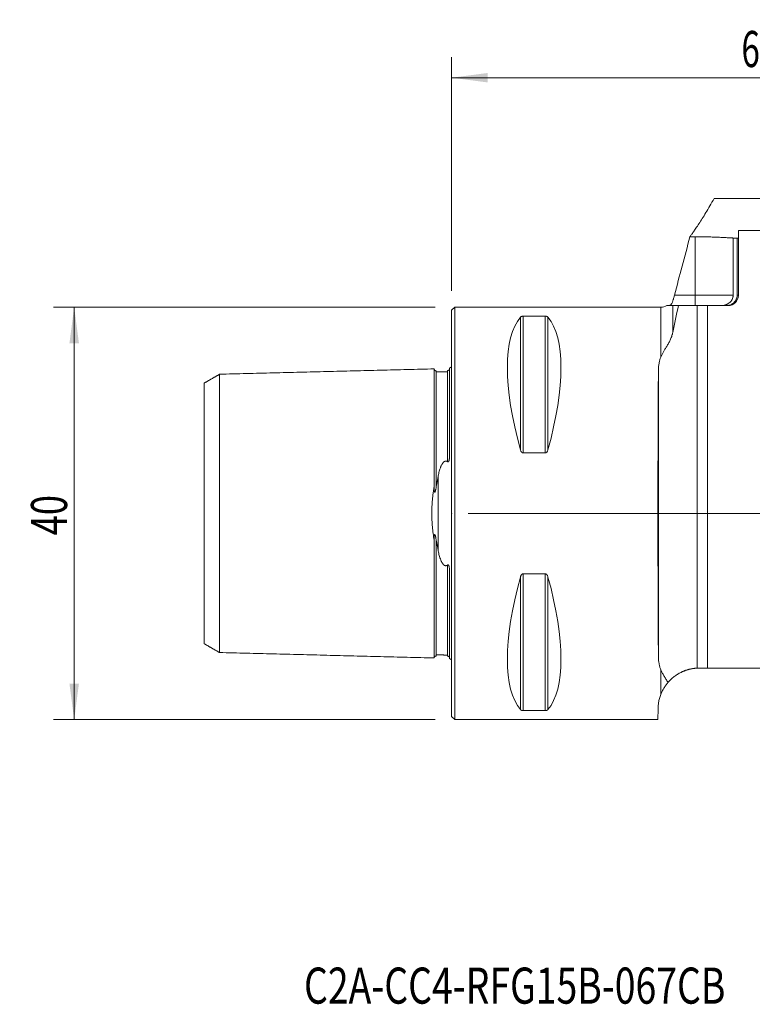
# Model space of a CAD drawing. Units: millimetres. Extents: x -42 to 93, y -48 to 48.
# Drawn here: x -42 to 29, y -48 to 48 of the extents above; entities that cross this region are included whole.
import ezdxf

# ---------------------------------------------------------------- set-up
doc = ezdxf.new("R2010")
doc.units = ezdxf.units.MM
for name, color, linetype in [('1', 4, 'Continuous'), ('2', 7, 'Continuous'), ('SK2', 7, 'Continuous'), ('SK6', 5, 'Continuous')]:
    doc.layers.add(name, color=color, linetype=linetype)
doc.styles.add('iso_b_vert', font='simplex.shx')
doc.dimstyles.get("Standard").update_dxf_attribs({"dimtxt": 0.18, "dimasz": 0.18, "dimexe": 0.18, "dimexo": 0.0625, "dimgap": 0.09, "dimtad": 1, "dimzin": 0, "dimdsep": 52, "dimtxsty": 'Standard', "dimcen": 0.09, "dimadec": 0, "dimazin": 0, "dimtfac": 1, "dimtdec": 4, "dimtofl": 0, "dimtmove": 0, "dimatfit": 3, "dimfxl": 1, "dimtolj": 1, "dimtzin": 0, "dimarcsym": 0})

# ---------------------------------------------------------------- blocks, each defined once
blk = doc.blocks.new('_U0')
at = {"layer": '2', "lineweight": 13}
for p, q in [((61.5875, 27), (93.1, 27)), ((91.1, 0), (91.1, 27)), ((1.5875, 0), (93.1, 0))]:
    blk.add_line(p, q, dxfattribs=at)
at = {"layer": '2', "lineweight": 18}
for points in [[(91.1, 27), (91.560784, 23.500002), (90.639216, 23.499998)], [(91.1, 0), (90.639216, 3.499998), (91.560784, 3.500002)]]:
    blk.add_solid(points, dxfattribs=at)
at = {"layer": '2', "lineweight": 18, "insert": (90.410366, 11.567034), "char_height": 3.5, "attachment_point": 7, "rotation": 90, "line_spacing_factor": 1.084337, "style": 'iso_b_vert'}
blk.add_mtext('\\W0.6740;27', dxfattribs=at)
blk = doc.blocks.new('_U2')
at = {"layer": 'SK2', "lineweight": 13}
for p, q in [((-1.5875, 20), (-38.6, 20)), ((-36.6, 20), (-36.6, -20)), ((-1.5875, -20), (-38.6, -20))]:
    blk.add_line(p, q, dxfattribs=at)
at = {"layer": 'SK2', "lineweight": 18}
for points in [[(-36.6, 20), (-36.139216, 16.500002), (-37.060784, 16.499998)], [(-36.6, -20), (-37.060784, -16.500002), (-36.139216, -16.499998)]]:
    blk.add_solid(points, dxfattribs=at)
at = {"layer": 'SK2', "lineweight": 18, "insert": (-37.289634, -2.117233), "char_height": 3.5, "attachment_point": 7, "rotation": 90, "line_spacing_factor": 1.084337, "style": 'iso_b_vert'}
blk.add_mtext('\\W0.7361;40', dxfattribs=at)
blk = doc.blocks.new('_U4')
at = {"layer": '2', "lineweight": 13}
for p, q in [((0, 21.5875), (0, 44.25)), ((60, 28.5875), (60, 44.25)), ((0, 42.25), (60, 42.25))]:
    blk.add_line(p, q, dxfattribs=at)
at = {"layer": '2', "lineweight": 18}
for points in [[(0, 42.25), (3.499998, 42.710784), (3.500002, 41.789216)], [(60, 42.25), (56.500002, 41.789216), (56.499998, 42.710784)]]:
    blk.add_solid(points, dxfattribs=at)
at = {"layer": '2', "lineweight": 18, "insert": (28.095034, 43.282634), "char_height": 3.5, "attachment_point": 7, "line_spacing_factor": 1.084337, "style": 'iso_b_vert'}
blk.add_mtext('\\W0.6740;60', dxfattribs=at)

msp = doc.modelspace()

# ---------------------------------------------------------------- linework, layer by layer
at = {"layer": '1', "lineweight": 18}
for p, q in [((51.938, 30.546), (25.45, 30.546)), ((23.102, 26.829), (23.6, 26.829)), ((27.8, 21.15), (27.8, 27.421)), ((27.8, 27.421), (42.539, 27.421)), ((27.8, 26.703), (27.293, 26.703)), ((27.293, 21.15), (27.293, 26.703)), ((27.679, 26.679), (27.679, 21.15)), ((27.679, 26.679), (27.8, 26.679)), ((23.8, 20.15), (21.987, 20.15)), ((24.8, 20.15), (23.8, 20.15)), ((23.8, -15.006), (23.8, 20.15)), ((24.8, 20.15), (26.8, 20.15)), ((24.8, -15), (24.8, 20.15)), ((0.3, 20), (0, 19.7)), ((0, -19.7), (0, 19.7)), ((20.279, 20), (0.3, 20)), ((0.3, -20), (0.3, 20)), ((6.923, 19.122), (9.077, 19.122)), ((-0.2, 14.083), (-0.2, 5.678)), ((9.077, 5.86), (6.923, 5.86)), ((-0.2, -5.678), (-0.2, -14.083)), ((6.923, -5.86), (9.077, -5.86)), ((24.8, -15), (24.009, -15)), ((34.3, -15), (24.8, -15)), ((20.009, -18.965), (20, -20)), ((0, -19.7), (0.3, -20)), ((0.3, -20), (20, -20)), ((9.077, -19.122), (6.923, -19.122))]:
    msp.add_line(p, q, dxfattribs=at)
at = {"layer": '1', "lineweight": 13}
for p, q in [((23.6, 21.15), (23.6, 26.829)), ((21.6, 21.15), (23.6, 21.15)), ((23.6, 21.15), (23.6, 20.15)), ((23.6, 21.15), (27.293, 21.15)), ((27.8, 21.15), (27.679, 21.15)), ((21.438, 20.15), (21.438, 17.534)), ((6.923, 19.122), (6.923, 5.86)), ((9.077, 19.122), (9.077, 5.86)), ((20.279, 20), (20.279, 15.158)), ((6.663, 19.025), (6.663, 6.17)), ((9.337, 19.025), (9.337, 6.17)), ((20.049, -13.932), (20.049, 13.932)), ((-1.307, 3.629), (-1.307, -3.629)), ((6.663, -6.17), (6.663, -19.025)), ((6.923, -5.86), (6.923, -19.122)), ((9.077, -5.86), (9.077, -19.122)), ((9.337, -6.17), (9.337, -19.025)), ((20.279, -15.158), (20.279, -17.555))]:
    msp.add_line(p, q, dxfattribs=at)
at = {"layer": '1', "lineweight": 18}
for centre, radius, start, end in [((26.8, 21.15), 1, 270, 0), ((20.279, 21.2), 1.2, 270, 299.56442), ((-0.6, 15), 1, 293.57818, 306.87086), ((-0.6, -15), 1, 53.12914, 66.42182)]:
    msp.add_arc(centre, radius, start, end, dxfattribs=at)
for centre, major_axis, ratio, start_param, end_param in [((16.949, 0), (9.367, -19.742), 0.341999, -2.988866, -2.045273), ((-0.949, 0), (9.367, 19.742), 0.341999, -1.09632, -0.152726), ((20.175, 0), (0, 20), 0.008727, 0.800165, 2.341428), ((16.949, 0), (9.367, 19.742), 0.341999, 2.045273, 2.988866), ((-0.949, 0), (9.367, -19.742), 0.341999, 0.152726, 1.09632)]:
    msp.add_ellipse(centre, major_axis=major_axis, ratio=ratio, start_param=start_param, end_param=end_param, dxfattribs=at)
for points, knots in [([(25.45, 30.546), (25.309, 30.291), (25.034, 29.807), (24.648, 29.155), (24.291, 28.578), (24.075, 28.243), (23.872, 27.932), (23.776, 27.789), (23.599, 27.528), (23.517, 27.41), (23.37, 27.2), (23.304, 27.107), (23.218, 26.988), (23.178, 26.933), (23.144, 26.886), (23.122, 26.856), (23.112, 26.842), (23.102, 26.829)], [0, 0, 0, 0, 0.125, 0.25, 0.375, 0.5, 0.5, 0.625, 0.625, 0.75, 0.75, 0.875, 0.875, 0.9375, 0.96875, 0.96875, 1, 1, 1, 1]), ([(23.6, 26.829), (23.79, 26.829), (23.977, 26.827), (24.349, 26.823), (24.532, 26.821), (24.804, 26.815), (24.894, 26.813), (25.073, 26.808), (25.161, 26.805), (25.421, 26.797), (25.587, 26.791), (25.909, 26.778), (26.064, 26.771), (26.249, 26.762), (26.286, 26.76), (26.358, 26.757), (26.464, 26.751), (26.565, 26.746), (26.759, 26.735), (26.879, 26.728), (27.046, 26.718), (27.099, 26.715), (27.175, 26.71), (27.199, 26.708), (27.247, 26.705), (27.271, 26.704), (27.293, 26.703)], [0, 0, 0, 0, 0.125, 0.125, 0.25, 0.25, 0.3125, 0.3125, 0.375, 0.375, 0.5, 0.5, 0.625, 0.625, 0.65625, 0.65625, 0.6875, 0.75, 0.75, 0.875, 0.875, 0.9375, 0.9375, 0.96875, 0.96875, 1, 1, 1, 1]), ([(21.6, 21.15), (21.586, 21.098), (21.572, 21.047), (21.545, 20.946), (21.531, 20.897), (21.511, 20.823), (21.504, 20.799), (21.49, 20.751), (21.484, 20.727), (21.464, 20.658), (21.451, 20.614), (21.438, 20.571)], [0, 0, 0, 0, 0.25, 0.25, 0.5, 0.5, 0.625, 0.625, 0.75, 0.75, 1, 1, 1, 1]), ([(26.098, 20.15), (26.116, 20.15), (26.134, 20.15), (26.171, 20.152), (26.225, 20.154), (26.278, 20.16), (26.385, 20.175), (26.455, 20.19), (26.542, 20.216), (26.559, 20.221), (26.593, 20.233), (26.61, 20.24), (26.661, 20.26), (26.694, 20.274), (26.791, 20.323), (26.852, 20.361), (26.924, 20.416), (26.938, 20.428), (26.966, 20.451), (27.007, 20.487), (27.069, 20.553), (27.113, 20.609), (27.143, 20.654), (27.153, 20.669), (27.172, 20.7), (27.181, 20.716), (27.223, 20.797), (27.249, 20.864), (27.275, 20.969), (27.282, 21.005), (27.291, 21.078), (27.293, 21.114), (27.293, 21.15)], [0, 0, 0, 0, 0.03125, 0.03125, 0.0625, 0.125, 0.125, 0.25, 0.25, 0.28125, 0.28125, 0.3125, 0.3125, 0.375, 0.375, 0.5, 0.5, 0.53125, 0.53125, 0.5625, 0.625, 0.6875, 0.6875, 0.71875, 0.71875, 0.75, 0.75, 0.875, 0.875, 0.9375, 0.9375, 1, 1, 1, 1]), ([(27.679, 21.15), (27.679, 21.083), (27.672, 21.017), (27.652, 20.919), (27.643, 20.886), (27.623, 20.822), (27.599, 20.76), (27.57, 20.7), (27.545, 20.657), (27.537, 20.642), (27.519, 20.614), (27.509, 20.6), (27.461, 20.531), (27.417, 20.481), (27.345, 20.412), (27.319, 20.391), (27.279, 20.36), (27.266, 20.35), (27.238, 20.33), (27.224, 20.321), (27.154, 20.277), (27.094, 20.247), (27.001, 20.211), (26.969, 20.2), (26.904, 20.182), (26.872, 20.174), (26.774, 20.156), (26.707, 20.15), (26.64, 20.15)], [0, 0, 0, 0, 0.125, 0.125, 0.1875, 0.1875, 0.25, 0.3125, 0.3125, 0.34375, 0.34375, 0.375, 0.375, 0.5, 0.5, 0.5625, 0.5625, 0.59375, 0.59375, 0.625, 0.625, 0.75, 0.75, 0.8125, 0.8125, 0.875, 0.875, 1, 1, 1, 1]), ([(21.438, 20.15), (21.435, 20.15), (21.432, 20.15), (21.425, 20.15), (21.422, 20.15), (21.411, 20.15), (21.387, 20.15), (21.36, 20.15), (21.3, 20.15), (21.255, 20.15), (21.184, 20.15), (21.159, 20.15), (21.111, 20.15), (21.086, 20.15), (21.039, 20.15), (21.016, 20.15), (20.973, 20.15), (20.953, 20.15), (20.918, 20.15), (20.902, 20.15), (20.878, 20.15), (20.869, 20.15), (20.862, 20.15), (20.86, 20.15), (20.86, 20.15)], [0, 0, 0, 0, 0.023579, 0.023579, 0.047158, 0.047158, 0.094315, 0.188631, 0.188631, 0.377262, 0.377262, 0.471577, 0.471577, 0.565893, 0.565893, 0.660208, 0.660208, 0.754524, 0.754524, 0.848839, 0.848839, 0.943155, 0.943155, 1, 1, 1, 1]), ([(21.122, 20.15), (21.128, 20.15), (21.136, 20.153), (21.157, 20.163), (21.169, 20.17), (21.189, 20.184), (21.196, 20.19), (21.21, 20.201), (21.218, 20.208), (21.241, 20.229), (21.256, 20.245), (21.288, 20.281), (21.304, 20.3), (21.327, 20.333), (21.335, 20.345), (21.35, 20.369), (21.357, 20.381), (21.379, 20.42), (21.392, 20.447), (21.417, 20.506), (21.428, 20.538), (21.438, 20.571)], [0, 0, 0, 0, 0.125, 0.125, 0.25, 0.25, 0.3125, 0.3125, 0.375, 0.375, 0.5, 0.5, 0.625, 0.625, 0.6875, 0.6875, 0.75, 0.75, 0.875, 0.875, 1, 1, 1, 1]), ([(21.438, 20.15), (21.502, 20.15), (21.581, 20.15), (21.765, 20.15), (21.871, 20.15), (21.987, 20.15)], [0, 0, 0, 0, 0.5, 0.5, 1, 1, 1, 1]), ([(6.663, 19.025), (6.673, 19.036), (6.684, 19.046), (6.705, 19.062), (6.712, 19.067), (6.729, 19.077), (6.738, 19.082), (6.758, 19.091), (6.769, 19.095), (6.787, 19.102), (6.793, 19.104), (6.807, 19.108), (6.814, 19.109), (6.828, 19.113), (6.836, 19.114), (6.852, 19.117), (6.86, 19.118), (6.877, 19.12), (6.886, 19.121), (6.904, 19.122), (6.914, 19.122), (6.923, 19.122)], [0, 0, 0, 0, 0.25, 0.25, 0.375, 0.375, 0.5, 0.5, 0.625, 0.625, 0.6875, 0.6875, 0.75, 0.75, 0.8125, 0.8125, 0.875, 0.875, 0.9375, 0.9375, 1, 1, 1, 1]), ([(9.077, 19.122), (9.086, 19.122), (9.095, 19.122), (9.114, 19.121), (9.123, 19.12), (9.149, 19.117), (9.164, 19.114), (9.187, 19.109), (9.194, 19.107), (9.207, 19.104), (9.219, 19.1), (9.231, 19.095), (9.242, 19.091), (9.247, 19.089), (9.262, 19.082), (9.271, 19.077), (9.288, 19.067), (9.295, 19.062), (9.316, 19.046), (9.327, 19.036), (9.337, 19.025)], [0, 0, 0, 0, 0.0625, 0.0625, 0.125, 0.125, 0.25, 0.25, 0.3125, 0.3125, 0.375, 0.4375, 0.4375, 0.5, 0.5, 0.625, 0.625, 0.75, 0.75, 1, 1, 1, 1]), ([(20.279, 15.158), (20.314, 15.243), (20.353, 15.326), (20.437, 15.494), (20.483, 15.577), (20.58, 15.747), (20.631, 15.833), (20.738, 16.009), (20.794, 16.099), (20.907, 16.287), (20.964, 16.384), (21.049, 16.537), (21.078, 16.589), (21.134, 16.697), (21.161, 16.751), (21.24, 16.918), (21.289, 17.034), (21.354, 17.215), (21.373, 17.277), (21.4, 17.372), (21.409, 17.404), (21.424, 17.469), (21.432, 17.502), (21.438, 17.534)], [0, 0, 0, 0, 0.125, 0.125, 0.25, 0.25, 0.375, 0.375, 0.5, 0.5, 0.625, 0.625, 0.6875, 0.6875, 0.75, 0.75, 0.875, 0.875, 0.9375, 0.9375, 0.96875, 0.96875, 1, 1, 1, 1]), ([(20.279, 15.158), (20.24, 15.062), (20.206, 14.965), (20.149, 14.767), (20.126, 14.667), (20.07, 14.36), (20.051, 14.149), (20.049, 13.932)], [0, 0, 0, 0, 0.25, 0.25, 0.5, 0.5, 1, 1, 1, 1]), ([(-22.5, 13.494), (-22.5, 13.505), (-22.5, 13.482), (-22.5, 13.331), (-22.5, 13.074), (-22.5, 12.602), (-22.5, 11.789), (-22.5, 10.712), (-22.5, 9.701), (-22.5, 8.595), (-22.5, 7.358), (-22.5, 5.983), (-22.5, 4.89), (-22.5, 3.738), (-22.5, 2.53), (-22.5, 1.488), (-22.5, 0.637), (-22.5, 0), (-22.5, -0.637), (-22.5, -1.488), (-22.5, -2.53), (-22.5, -3.738), (-22.5, -4.89), (-22.5, -5.983), (-22.5, -7.358), (-22.5, -8.595), (-22.5, -9.701), (-22.5, -10.712), (-22.5, -11.789), (-22.5, -12.602), (-22.5, -13.074), (-22.5, -13.331), (-22.5, -13.482), (-22.5, -13.505), (-22.5, -13.494)], [0, 0, 0, 0, 0.027768, 0.055547, 0.083325, 0.111104, 0.16666, 0.222217, 0.249995, 0.277774, 0.33333, 0.361109, 0.388887, 0.416665, 0.444444, 0.472222, 0.486111, 0.5, 0.51389, 0.527779, 0.555557, 0.583335, 0.611114, 0.638892, 0.666671, 0.722227, 0.750006, 0.777784, 0.833341, 0.888897, 0.916676, 0.944454, 0.972232, 1, 1, 1, 1]), ([(-1.495, 13.825), (-1.521, 13.825), (-1.559, 13.831), (-1.606, 13.854), (-1.639, 13.879), (-1.666, 13.91), (-1.691, 13.957), (-1.699, 13.994), (-1.7, 14.02)], [0, 0, 0, 0, 0.239506, 0.368426, 0.500072, 0.631706, 0.760593, 1, 1, 1, 1]), ([(-1.7, 14.016), (-1.7, 14.027), (-1.7, 14.004), (-1.7, 13.848), (-1.7, 13.583), (-1.7, 13.098), (-1.7, 12.264), (-1.7, 11.158), (-1.7, 10.123), (-1.7, 8.99), (-1.7, 7.714), (-1.7, 6.299), (-1.7, 5.169), (-1.7, 3.971), (-1.7, 3.092), (-1.7, 2.621), (-1.7, 2.584)], [0, 0, 0, 0, 0.061947, 0.124127, 0.186308, 0.248488, 0.372849, 0.49721, 0.55939, 0.62157, 0.745931, 0.808112, 0.870292, 0.932472, 0.994653, 1, 1, 1, 1]), ([(-1.495, 13.825), (-1.495, 13.825), (-1.495, 13.803), (-1.495, 13.745), (-1.495, 13.713)], [0, 0, 0, 0, 0.558796, 1, 1, 1, 1]), ([(-0.2, 14.001), (-0.2, 13.993), (-0.202, 13.984), (-0.207, 13.97), (-0.209, 13.964), (-0.215, 13.953), (-0.218, 13.947), (-0.226, 13.934), (-0.231, 13.928), (-0.241, 13.917), (-0.244, 13.913), (-0.252, 13.905), (-0.257, 13.901), (-0.267, 13.892), (-0.273, 13.888), (-0.284, 13.881), (-0.287, 13.878), (-0.296, 13.873), (-0.301, 13.87), (-0.312, 13.865), (-0.318, 13.862), (-0.329, 13.858), (-0.333, 13.857), (-0.341, 13.854), (-0.345, 13.853), (-0.354, 13.851), (-0.358, 13.85), (-0.366, 13.848), (-0.37, 13.847), (-0.378, 13.846), (-0.382, 13.846), (-0.388, 13.845), (-0.392, 13.845), (-0.395, 13.845)], [0, 0, 0, 0, 0.25, 0.25, 0.375, 0.375, 0.5, 0.5, 0.625, 0.625, 0.6875, 0.6875, 0.75, 0.75, 0.8125, 0.8125, 0.84375, 0.84375, 0.875, 0.875, 0.90625, 0.90625, 0.921875, 0.921875, 0.9375, 0.9375, 0.953125, 0.953125, 0.96875, 0.96875, 0.984375, 0.984375, 1, 1, 1, 1]), ([(-0.395, 13.845), (-0.395, 13.839), (-0.395, 13.815), (-0.395, 13.773), (-0.395, 13.74)], [0, 0, 0, 0, 0.398612, 1, 1, 1, 1]), ([(-24, -12.632), (-24, -12.634), (-24, -12.609), (-24, -12.474), (-24, -12.23), (-24, -11.778), (-24, -11.003), (-24, -9.973), (-24, -9.002), (-24, -7.941), (-24, -6.768), (-24, -5.458), (-24, -4.428), (-24, -3.35), (-24, -2.238), (-24, -1.305), (-24, -0.551), (-24, 0), (-24, 0.551), (-24, 1.305), (-24, 2.238), (-24, 3.35), (-24, 4.428), (-24, 5.458), (-24, 6.768), (-24, 7.941), (-24, 9.002), (-24, 9.973), (-24, 11.003), (-24, 11.778), (-24, 12.23), (-24, 12.474), (-24, 12.609), (-24, 12.634), (-24, 12.632)], [0, 0, 0, 0, 0.023359, 0.051397, 0.079435, 0.107473, 0.163548, 0.219624, 0.247661, 0.275699, 0.331775, 0.359812, 0.38785, 0.415888, 0.443926, 0.471963, 0.485982, 0.500001, 0.51402, 0.528039, 0.556077, 0.584114, 0.612152, 0.64019, 0.668228, 0.724303, 0.752341, 0.780378, 0.836454, 0.892529, 0.920567, 0.948605, 0.976643, 1, 1, 1, 1]), ([(6.923, 5.86), (6.914, 5.86), (6.905, 5.861), (6.886, 5.864), (6.877, 5.867), (6.851, 5.877), (6.836, 5.886), (6.813, 5.902), (6.806, 5.908), (6.793, 5.92), (6.781, 5.933), (6.769, 5.947), (6.758, 5.961), (6.753, 5.968), (6.738, 5.991), (6.729, 6.006), (6.712, 6.037), (6.705, 6.053), (6.684, 6.102), (6.673, 6.136), (6.663, 6.17)], [0, 0, 0, 0, 0.0625, 0.0625, 0.125, 0.125, 0.25, 0.25, 0.3125, 0.3125, 0.375, 0.4375, 0.4375, 0.5, 0.5, 0.625, 0.625, 0.75, 0.75, 1, 1, 1, 1]), ([(9.337, 6.17), (9.327, 6.136), (9.316, 6.102), (9.295, 6.054), (9.288, 6.038), (9.271, 6.006), (9.262, 5.991), (9.242, 5.961), (9.231, 5.947), (9.213, 5.927), (9.207, 5.92), (9.193, 5.908), (9.186, 5.902), (9.172, 5.891), (9.164, 5.886), (9.148, 5.877), (9.14, 5.873), (9.123, 5.867), (9.114, 5.864), (9.096, 5.861), (9.086, 5.86), (9.077, 5.86)], [0, 0, 0, 0, 0.25, 0.25, 0.375, 0.375, 0.5, 0.5, 0.625, 0.625, 0.6875, 0.6875, 0.75, 0.75, 0.8125, 0.8125, 0.875, 0.875, 0.9375, 0.9375, 1, 1, 1, 1]), ([(-1.307, 3.629), (-1.292, 3.706), (-1.276, 3.782), (-1.241, 3.934), (-1.222, 4.009), (-1.181, 4.158), (-1.159, 4.232), (-1.123, 4.342), (-1.111, 4.378), (-1.084, 4.451), (-1.071, 4.486), (-1.042, 4.558), (-1.026, 4.593), (-0.994, 4.662), (-0.977, 4.697), (-0.94, 4.765), (-0.921, 4.798), (-0.878, 4.862), (-0.855, 4.894), (-0.817, 4.939), (-0.803, 4.954), (-0.774, 4.982), (-0.759, 4.995), (-0.735, 5.013), (-0.726, 5.019), (-0.709, 5.031), (-0.7, 5.036), (-0.681, 5.046), (-0.671, 5.05), (-0.657, 5.056), (-0.652, 5.058), (-0.641, 5.061), (-0.636, 5.063), (-0.61, 5.07), (-0.588, 5.072), (-0.561, 5.072), (-0.556, 5.071), (-0.545, 5.07), (-0.529, 5.068), (-0.513, 5.064), (-0.493, 5.058), (-0.483, 5.054), (-0.463, 5.046), (-0.454, 5.041), (-0.427, 5.026), (-0.411, 5.014), (-0.395, 5.001)], [0, 0, 0, 0, 0.125, 0.125, 0.25, 0.25, 0.375, 0.375, 0.4375, 0.4375, 0.5, 0.5, 0.5625, 0.5625, 0.625, 0.625, 0.6875, 0.6875, 0.75, 0.75, 0.78125, 0.78125, 0.8125, 0.8125, 0.828125, 0.828125, 0.84375, 0.84375, 0.859375, 0.859375, 0.867187, 0.867187, 0.875, 0.875, 0.90625, 0.90625, 0.914062, 0.914062, 0.921875, 0.9375, 0.9375, 0.953125, 0.953125, 0.96875, 0.96875, 1, 1, 1, 1]), ([(-0.395, 5.001), (-0.392, 4.999), (-0.388, 4.996), (-0.382, 4.992), (-0.378, 4.99), (-0.37, 4.987), (-0.366, 4.986), (-0.358, 4.985), (-0.354, 4.985), (-0.345, 4.986), (-0.341, 4.987), (-0.333, 4.99), (-0.329, 4.992), (-0.322, 4.997), (-0.319, 5), (-0.312, 5.006), (-0.309, 5.009), (-0.301, 5.019), (-0.296, 5.027), (-0.288, 5.041), (-0.284, 5.049), (-0.273, 5.072), (-0.267, 5.088), (-0.257, 5.12), (-0.252, 5.136), (-0.244, 5.168), (-0.241, 5.184), (-0.231, 5.233), (-0.226, 5.265), (-0.218, 5.329), (-0.215, 5.361), (-0.209, 5.425), (-0.207, 5.457), (-0.202, 5.552), (-0.2, 5.615), (-0.2, 5.678)], [0, 0, 0, 0, 0.015625, 0.015625, 0.03125, 0.03125, 0.046875, 0.046875, 0.0625, 0.0625, 0.078125, 0.078125, 0.09375, 0.09375, 0.109375, 0.109375, 0.125, 0.125, 0.15625, 0.15625, 0.1875, 0.1875, 0.25, 0.25, 0.3125, 0.3125, 0.375, 0.375, 0.5, 0.5, 0.625, 0.625, 0.75, 0.75, 1, 1, 1, 1]), ([(-1.7, -2.584), (-1.733, -2.376), (-1.764, -2.166), (-1.819, -1.744), (-1.844, -1.53), (-1.884, -1.1), (-1.901, -0.883), (-1.917, -0.553), (-1.921, -0.442), (-1.926, -0.276), (-1.927, -0.22), (-1.928, -0.109), (-1.929, -0.053), (-1.929, 0.224), (-1.923, 0.444), (-1.901, 0.88), (-1.885, 1.096), (-1.844, 1.526), (-1.819, 1.74), (-1.778, 2.059), (-1.763, 2.165), (-1.733, 2.375), (-1.717, 2.48), (-1.7, 2.584)], [0, 0, 0, 0, 0.125, 0.125, 0.25, 0.25, 0.375, 0.375, 0.4375, 0.4375, 0.46875, 0.46875, 0.5, 0.5, 0.625, 0.625, 0.75, 0.75, 0.875, 0.875, 0.9375, 0.9375, 1, 1, 1, 1]), ([(-1.7, 2.584), (-1.7, 2.535), (-1.699, 2.486), (-1.697, 2.388), (-1.695, 2.339), (-1.69, 2.265), (-1.688, 2.241), (-1.684, 2.191), (-1.681, 2.167), (-1.675, 2.13), (-1.673, 2.118), (-1.669, 2.099), (-1.668, 2.093), (-1.665, 2.081), (-1.663, 2.075), (-1.659, 2.064), (-1.656, 2.058), (-1.651, 2.051), (-1.65, 2.049), (-1.647, 2.046), (-1.646, 2.046), (-1.644, 2.044), (-1.643, 2.044), (-1.639, 2.043), (-1.637, 2.044), (-1.633, 2.045), (-1.631, 2.047), (-1.626, 2.052), (-1.623, 2.056), (-1.617, 2.065), (-1.615, 2.069), (-1.61, 2.079), (-1.608, 2.084), (-1.602, 2.099), (-1.598, 2.11), (-1.588, 2.142), (-1.581, 2.164), (-1.57, 2.208), (-1.565, 2.231), (-1.554, 2.276), (-1.55, 2.298), (-1.536, 2.366), (-1.527, 2.412), (-1.51, 2.504), (-1.503, 2.55), (-1.495, 2.596)], [0, 0, 0, 0, 0.125, 0.125, 0.25, 0.25, 0.3125, 0.3125, 0.375, 0.375, 0.40625, 0.40625, 0.421875, 0.421875, 0.4375, 0.4375, 0.453125, 0.453125, 0.460937, 0.460937, 0.464844, 0.464844, 0.46875, 0.46875, 0.476562, 0.476562, 0.484375, 0.484375, 0.5, 0.5, 0.515625, 0.515625, 0.53125, 0.53125, 0.5625, 0.5625, 0.625, 0.625, 0.6875, 0.6875, 0.75, 0.75, 0.875, 0.875, 1, 1, 1, 1]), ([(-1.495, -2.596), (-1.503, -2.549), (-1.511, -2.503), (-1.527, -2.411), (-1.536, -2.365), (-1.55, -2.296), (-1.555, -2.273), (-1.565, -2.228), (-1.571, -2.205), (-1.582, -2.161), (-1.589, -2.139), (-1.599, -2.107), (-1.603, -2.096), (-1.609, -2.081), (-1.612, -2.076), (-1.616, -2.066), (-1.619, -2.061), (-1.623, -2.055), (-1.625, -2.053), (-1.628, -2.049), (-1.63, -2.048), (-1.634, -2.045), (-1.636, -2.044), (-1.64, -2.043), (-1.642, -2.044), (-1.647, -2.046), (-1.649, -2.048), (-1.652, -2.052), (-1.654, -2.054), (-1.658, -2.062), (-1.66, -2.068), (-1.664, -2.079), (-1.666, -2.085), (-1.669, -2.097), (-1.67, -2.103), (-1.674, -2.121), (-1.676, -2.133), (-1.681, -2.17), (-1.684, -2.194), (-1.688, -2.243), (-1.69, -2.267), (-1.695, -2.341), (-1.697, -2.389), (-1.699, -2.487), (-1.7, -2.535), (-1.7, -2.584)], [0, 0, 0, 0, 0.125, 0.125, 0.25, 0.25, 0.3125, 0.3125, 0.375, 0.375, 0.4375, 0.4375, 0.46875, 0.46875, 0.484375, 0.484375, 0.5, 0.5, 0.507812, 0.507812, 0.515625, 0.515625, 0.523437, 0.523437, 0.53125, 0.53125, 0.539062, 0.539062, 0.546875, 0.546875, 0.5625, 0.5625, 0.578125, 0.578125, 0.59375, 0.59375, 0.625, 0.625, 0.6875, 0.6875, 0.75, 0.75, 0.875, 0.875, 1, 1, 1, 1]), ([(-1.7, -2.584), (-1.7, -2.621), (-1.7, -3.092), (-1.7, -3.971), (-1.7, -5.169), (-1.7, -6.299), (-1.7, -7.714), (-1.7, -8.99), (-1.7, -10.123), (-1.7, -11.158), (-1.7, -12.264), (-1.7, -13.098), (-1.7, -13.583), (-1.7, -13.848), (-1.7, -14.004), (-1.7, -14.027), (-1.7, -14.016)], [0, 0, 0, 0, 0.005347, 0.067528, 0.129708, 0.191888, 0.254069, 0.37843, 0.44061, 0.50279, 0.627151, 0.751512, 0.813692, 0.875873, 0.938053, 1, 1, 1, 1]), ([(-0.395, -5.001), (-0.411, -5.014), (-0.427, -5.026), (-0.455, -5.041), (-0.464, -5.046), (-0.483, -5.054), (-0.503, -5.062), (-0.524, -5.067), (-0.54, -5.069), (-0.545, -5.07), (-0.556, -5.071), (-0.573, -5.072), (-0.589, -5.071), (-0.605, -5.069), (-0.611, -5.069), (-0.622, -5.066), (-0.638, -5.063), (-0.653, -5.058), (-0.673, -5.05), (-0.683, -5.045), (-0.711, -5.03), (-0.728, -5.019), (-0.752, -5), (-0.76, -4.993), (-0.776, -4.98), (-0.783, -4.973), (-0.805, -4.952), (-0.818, -4.937), (-0.856, -4.892), (-0.879, -4.861), (-0.911, -4.812), (-0.922, -4.795), (-0.941, -4.762), (-0.951, -4.745), (-0.978, -4.694), (-0.995, -4.66), (-1.027, -4.59), (-1.043, -4.555), (-1.086, -4.449), (-1.112, -4.377), (-1.159, -4.232), (-1.181, -4.158), (-1.222, -4.009), (-1.241, -3.934), (-1.276, -3.782), (-1.292, -3.706), (-1.307, -3.629)], [0, 0, 0, 0, 0.03125, 0.03125, 0.046875, 0.046875, 0.0625, 0.078125, 0.078125, 0.085937, 0.085937, 0.09375, 0.109375, 0.109375, 0.117187, 0.117187, 0.125, 0.140625, 0.140625, 0.15625, 0.15625, 0.1875, 0.1875, 0.203125, 0.203125, 0.21875, 0.21875, 0.25, 0.25, 0.3125, 0.3125, 0.34375, 0.34375, 0.375, 0.375, 0.4375, 0.4375, 0.5, 0.5, 0.625, 0.625, 0.75, 0.75, 0.875, 0.875, 1, 1, 1, 1]), ([(-0.2, -5.678), (-0.2, -5.615), (-0.202, -5.552), (-0.207, -5.457), (-0.209, -5.425), (-0.215, -5.361), (-0.218, -5.328), (-0.226, -5.264), (-0.231, -5.232), (-0.241, -5.183), (-0.244, -5.167), (-0.252, -5.135), (-0.257, -5.119), (-0.267, -5.088), (-0.273, -5.072), (-0.284, -5.049), (-0.287, -5.042), (-0.296, -5.027), (-0.301, -5.02), (-0.312, -5.006), (-0.318, -5), (-0.329, -4.992), (-0.333, -4.99), (-0.341, -4.987), (-0.345, -4.986), (-0.354, -4.985), (-0.358, -4.985), (-0.366, -4.986), (-0.37, -4.987), (-0.378, -4.99), (-0.382, -4.992), (-0.388, -4.996), (-0.392, -4.999), (-0.395, -5.001)], [0, 0, 0, 0, 0.25, 0.25, 0.375, 0.375, 0.5, 0.5, 0.625, 0.625, 0.6875, 0.6875, 0.75, 0.75, 0.8125, 0.8125, 0.84375, 0.84375, 0.875, 0.875, 0.90625, 0.90625, 0.921875, 0.921875, 0.9375, 0.9375, 0.953125, 0.953125, 0.96875, 0.96875, 0.984375, 0.984375, 1, 1, 1, 1]), ([(6.663, -6.17), (6.673, -6.136), (6.684, -6.102), (6.705, -6.054), (6.712, -6.038), (6.729, -6.006), (6.738, -5.991), (6.758, -5.961), (6.769, -5.947), (6.787, -5.927), (6.793, -5.92), (6.807, -5.908), (6.814, -5.902), (6.828, -5.891), (6.836, -5.886), (6.852, -5.877), (6.86, -5.873), (6.877, -5.867), (6.886, -5.864), (6.904, -5.861), (6.914, -5.86), (6.923, -5.86)], [0, 0, 0, 0, 0.25, 0.25, 0.375, 0.375, 0.5, 0.5, 0.625, 0.625, 0.6875, 0.6875, 0.75, 0.75, 0.8125, 0.8125, 0.875, 0.875, 0.9375, 0.9375, 1, 1, 1, 1]), ([(9.077, -5.86), (9.086, -5.86), (9.095, -5.861), (9.114, -5.864), (9.123, -5.867), (9.149, -5.877), (9.164, -5.886), (9.187, -5.902), (9.194, -5.908), (9.207, -5.92), (9.219, -5.933), (9.231, -5.947), (9.242, -5.961), (9.247, -5.968), (9.262, -5.991), (9.271, -6.006), (9.288, -6.037), (9.295, -6.053), (9.316, -6.102), (9.327, -6.136), (9.337, -6.17)], [0, 0, 0, 0, 0.0625, 0.0625, 0.125, 0.125, 0.25, 0.25, 0.3125, 0.3125, 0.375, 0.4375, 0.4375, 0.5, 0.5, 0.625, 0.625, 0.75, 0.75, 1, 1, 1, 1]), ([(-1.7, -14.02), (-1.699, -13.994), (-1.691, -13.957), (-1.666, -13.91), (-1.639, -13.879), (-1.606, -13.854), (-1.559, -13.831), (-1.521, -13.825), (-1.495, -13.825)], [0, 0, 0, 0, 0.239407, 0.368294, 0.499928, 0.631574, 0.760494, 1, 1, 1, 1]), ([(-1.495, -13.713), (-1.495, -13.745), (-1.495, -13.803), (-1.495, -13.825), (-1.495, -13.825)], [0, 0, 0, 0, 0.442601, 1, 1, 1, 1]), ([(-0.395, -13.74), (-0.395, -13.773), (-0.395, -13.815), (-0.395, -13.839), (-0.395, -13.845)], [0, 0, 0, 0, 0.601389, 1, 1, 1, 1]), ([(-0.395, -13.845), (-0.392, -13.845), (-0.388, -13.845), (-0.382, -13.846), (-0.378, -13.846), (-0.37, -13.847), (-0.366, -13.848), (-0.358, -13.85), (-0.354, -13.851), (-0.345, -13.853), (-0.341, -13.854), (-0.333, -13.857), (-0.329, -13.858), (-0.322, -13.861), (-0.319, -13.862), (-0.312, -13.865), (-0.309, -13.866), (-0.301, -13.87), (-0.296, -13.873), (-0.288, -13.878), (-0.284, -13.881), (-0.273, -13.888), (-0.267, -13.892), (-0.257, -13.901), (-0.252, -13.905), (-0.244, -13.913), (-0.241, -13.917), (-0.231, -13.928), (-0.226, -13.935), (-0.218, -13.947), (-0.215, -13.953), (-0.209, -13.964), (-0.207, -13.97), (-0.202, -13.984), (-0.2, -13.993), (-0.2, -14.001)], [0, 0, 0, 0, 0.015625, 0.015625, 0.03125, 0.03125, 0.046875, 0.046875, 0.0625, 0.0625, 0.078125, 0.078125, 0.09375, 0.09375, 0.109375, 0.109375, 0.125, 0.125, 0.15625, 0.15625, 0.1875, 0.1875, 0.25, 0.25, 0.3125, 0.3125, 0.375, 0.375, 0.5, 0.5, 0.625, 0.625, 0.75, 0.75, 1, 1, 1, 1]), ([(20.049, -13.932), (20.051, -14.149), (20.07, -14.36), (20.126, -14.667), (20.149, -14.767), (20.206, -14.965), (20.24, -15.062), (20.279, -15.158)], [0, 0, 0, 0, 0.5, 0.5, 0.75, 0.75, 1, 1, 1, 1]), ([(20.971, -16.398), (20.905, -16.282), (20.838, -16.172), (20.756, -16.038), (20.74, -16.011), (20.707, -15.958), (20.691, -15.932), (20.644, -15.854), (20.613, -15.803), (20.524, -15.651), (20.468, -15.552), (20.366, -15.355), (20.32, -15.257), (20.279, -15.158)], [0, 0, 0, 0, 0.25, 0.25, 0.3125, 0.3125, 0.375, 0.375, 0.5, 0.5, 0.75, 0.75, 1, 1, 1, 1]), ([(23.8, -15.006), (23.65, -15.013), (23.503, -15.03), (23.285, -15.066), (23.213, -15.079), (23.106, -15.103), (23.07, -15.112), (22.999, -15.13), (22.964, -15.139), (22.788, -15.188), (22.654, -15.234), (22.394, -15.338), (22.269, -15.396), (22.118, -15.475), (22.089, -15.491), (22.03, -15.524), (22, -15.541), (21.914, -15.592), (21.858, -15.627), (21.695, -15.735), (21.592, -15.81), (21.397, -15.968), (21.305, -16.05), (21.174, -16.177), (21.132, -16.22), (21.07, -16.286), (21.05, -16.309), (21.01, -16.353), (20.99, -16.375), (20.971, -16.398)], [0, 0, 0, 0, 0.125, 0.125, 0.1875, 0.1875, 0.21875, 0.21875, 0.25, 0.25, 0.375, 0.375, 0.5, 0.5, 0.53125, 0.53125, 0.5625, 0.5625, 0.625, 0.625, 0.75, 0.75, 0.875, 0.875, 0.9375, 0.9375, 0.96875, 0.96875, 1, 1, 1, 1]), ([(24.009, -15), (23.893, -15), (23.781, -15.005), (23.618, -15.019), (23.564, -15.025), (23.485, -15.035), (23.459, -15.038), (23.407, -15.046), (23.381, -15.05), (23.255, -15.071), (23.159, -15.09), (23.026, -15.123), (22.982, -15.134), (22.92, -15.151), (22.899, -15.157), (22.859, -15.169), (22.84, -15.175), (22.744, -15.205), (22.676, -15.228), (22.585, -15.262), (22.556, -15.273), (22.516, -15.289), (22.503, -15.294), (22.479, -15.304), (22.467, -15.309), (22.412, -15.332), (22.377, -15.348), (22.338, -15.366), (22.328, -15.371), (22.316, -15.376), (22.312, -15.378), (22.307, -15.38), (22.304, -15.382), (22.297, -15.385), (22.3, -15.383), (22.321, -15.374), (22.33, -15.369), (22.348, -15.361), (22.355, -15.358), (22.369, -15.352), (22.376, -15.348), (22.418, -15.33), (22.46, -15.312), (22.523, -15.286), (22.537, -15.281), (22.565, -15.27), (22.579, -15.264), (22.624, -15.248), (22.655, -15.236), (22.755, -15.201), (22.83, -15.177), (22.932, -15.148), (22.953, -15.142), (22.996, -15.131), (23.061, -15.114), (23.129, -15.098), (23.269, -15.068), (23.368, -15.05), (23.499, -15.033), (23.526, -15.029), (23.58, -15.023), (23.607, -15.02), (23.688, -15.013), (23.743, -15.009), (23.799, -15.006)], [0, 0, 0, 0, 0.062511, 0.062511, 0.093767, 0.093767, 0.109395, 0.109395, 0.125022, 0.125022, 0.187534, 0.187534, 0.218789, 0.218789, 0.234417, 0.234417, 0.250045, 0.250045, 0.312556, 0.312556, 0.343812, 0.343812, 0.35944, 0.35944, 0.375067, 0.375067, 0.437579, 0.437579, 0.468834, 0.468834, 0.484462, 0.484462, 0.50009, 0.50009, 0.562601, 0.562601, 0.593857, 0.593857, 0.609484, 0.609484, 0.625112, 0.625112, 0.687623, 0.687623, 0.703251, 0.703251, 0.718879, 0.718879, 0.750135, 0.750135, 0.812646, 0.812646, 0.828274, 0.828274, 0.843902, 0.875157, 0.875157, 0.937668, 0.937668, 0.953296, 0.953296, 0.968924, 0.968924, 1, 1, 1, 1]), ([(20.279, -17.555), (20.319, -17.451), (20.364, -17.348), (20.465, -17.142), (20.52, -17.04), (20.639, -16.842), (20.703, -16.746), (20.802, -16.609), (20.835, -16.565), (20.903, -16.479), (20.937, -16.438), (20.971, -16.398)], [0, 0, 0, 0, 0.25, 0.25, 0.5, 0.5, 0.75, 0.75, 0.875, 0.875, 1, 1, 1, 1]), ([(20.279, -17.555), (20.225, -17.695), (20.182, -17.83), (20.112, -18.088), (20.086, -18.211), (20.046, -18.447), (20.032, -18.559), (20.014, -18.771), (20.01, -18.871), (20.009, -18.965)], [0, 0, 0, 0, 0.25, 0.25, 0.5, 0.5, 0.75, 0.75, 1, 1, 1, 1]), ([(6.923, -19.122), (6.914, -19.122), (6.905, -19.122), (6.886, -19.121), (6.877, -19.12), (6.851, -19.117), (6.836, -19.114), (6.813, -19.109), (6.806, -19.107), (6.793, -19.104), (6.781, -19.1), (6.769, -19.095), (6.758, -19.091), (6.753, -19.089), (6.738, -19.082), (6.729, -19.077), (6.712, -19.067), (6.705, -19.062), (6.684, -19.046), (6.673, -19.036), (6.663, -19.025)], [0, 0, 0, 0, 0.0625, 0.0625, 0.125, 0.125, 0.25, 0.25, 0.3125, 0.3125, 0.375, 0.4375, 0.4375, 0.5, 0.5, 0.625, 0.625, 0.75, 0.75, 1, 1, 1, 1]), ([(9.337, -19.025), (9.327, -19.036), (9.316, -19.046), (9.295, -19.062), (9.288, -19.067), (9.271, -19.077), (9.262, -19.082), (9.242, -19.091), (9.231, -19.095), (9.213, -19.102), (9.207, -19.104), (9.193, -19.108), (9.186, -19.109), (9.172, -19.113), (9.164, -19.114), (9.148, -19.117), (9.14, -19.118), (9.123, -19.12), (9.114, -19.121), (9.096, -19.122), (9.086, -19.122), (9.077, -19.122)], [0, 0, 0, 0, 0.25, 0.25, 0.375, 0.375, 0.5, 0.5, 0.625, 0.625, 0.6875, 0.6875, 0.75, 0.75, 0.8125, 0.8125, 0.875, 0.875, 0.9375, 0.9375, 1, 1, 1, 1])]:
    msp.add_open_spline(points, degree=3, knots=knots, dxfattribs=at)
for points, degree in [([(23.102, 26.829), (22.6, 24.936), (22.099, 23.043), (21.6, 21.15)], 3), ([(27.679, 26.679), (27.719, 26.677), (27.749, 26.676), (27.769, 26.675)], 3), ([(21.987, 20.15), (21.796, 19.277), (21.612, 18.406), (21.438, 17.534)], 3), ([(-22.5, 13.497), (-23.25, 13.065), (-24, 12.632)], 2), ([(-1.7, 14.016), (-12.1, 13.755), (-22.5, 13.494)], 2), ([(-0.395, 13.74), (-0.945, 13.727), (-1.495, 13.713)], 2), ([(-1.495, 2.596), (-1.437, 2.948), (-1.374, 3.292), (-1.307, 3.629)], 3), ([(-1.307, -3.629), (-1.374, -3.292), (-1.437, -2.948), (-1.495, -2.596)], 3), ([(-24, -12.632), (-23.25, -13.065), (-22.5, -13.497)], 2), ([(-22.5, -13.494), (-12.1, -13.755), (-1.7, -14.016)], 2), ([(-1.495, -13.713), (-0.945, -13.727), (-0.395, -13.74)], 2)]:
    msp.add_open_spline(points, degree=degree, dxfattribs=at)
at = {"layer": '1', "lineweight": 13}
for points, knots in [([(-1.495, 13.713), (-1.495, 13.691), (-1.495, 13.603), (-1.495, 13.393), (-1.495, 12.913), (-1.495, 12.087), (-1.495, 10.992), (-1.495, 9.965), (-1.495, 8.843), (-1.495, 7.581), (-1.495, 6.181), (-1.495, 5.065), (-1.495, 3.884), (-1.495, 3.043), (-1.495, 2.608), (-1.495, 2.596)], [0, 0, 0, 0, 0.028317, 0.097586, 0.166854, 0.30539, 0.443927, 0.513195, 0.582463, 0.721, 0.790268, 0.859536, 0.928805, 0.998073, 1, 1, 1, 1]), ([(-0.395, 13.74), (-0.395, 13.718), (-0.395, 13.631), (-0.395, 13.42), (-0.395, 12.939), (-0.395, 12.112), (-0.395, 11.015), (-0.395, 9.988), (-0.395, 8.864), (-0.395, 7.6), (-0.395, 6.198), (-0.395, 5.431), (-0.395, 5.024), (-0.395, 5.001)], [0, 0, 0, 0, 0.032743, 0.112954, 0.193165, 0.353586, 0.514008, 0.594219, 0.674429, 0.834851, 0.915062, 0.995273, 1, 1, 1, 1]), ([(-1.495, -2.596), (-1.495, -2.608), (-1.495, -3.043), (-1.495, -3.884), (-1.495, -5.065), (-1.495, -6.181), (-1.495, -7.581), (-1.495, -8.843), (-1.495, -9.965), (-1.495, -10.992), (-1.495, -12.087), (-1.495, -12.913), (-1.495, -13.393), (-1.495, -13.603), (-1.495, -13.691), (-1.495, -13.713)], [0, 0, 0, 0, 0.001927, 0.071195, 0.140464, 0.209732, 0.279, 0.417537, 0.486805, 0.556073, 0.69461, 0.833146, 0.902415, 0.971683, 1, 1, 1, 1]), ([(-0.395, -5.001), (-0.395, -5.024), (-0.395, -5.431), (-0.395, -6.198), (-0.395, -7.6), (-0.395, -8.864), (-0.395, -9.988), (-0.395, -11.015), (-0.395, -12.112), (-0.395, -12.939), (-0.395, -13.42), (-0.395, -13.631), (-0.395, -13.718), (-0.395, -13.74)], [0, 0, 0, 0, 0.004727, 0.084938, 0.165149, 0.325571, 0.405781, 0.485992, 0.646414, 0.806835, 0.887046, 0.967257, 1, 1, 1, 1])]:
    msp.add_open_spline(points, degree=3, knots=knots, dxfattribs=at)
at = {"layer": '1', "lineweight": 18}
msp.add_point((0, 0), dxfattribs=at)

# ---------------------------------------------------------------- texts
at = {"layer": 'SK6', "lineweight": 18, "insert": (-14.315, -47.541), "char_height": 3.5, "attachment_point": 7, "line_spacing_factor": 1.084337, "style": 'iso_b_vert'}
msp.add_mtext('\\W0.7588;C2A-CC4-RFG15B-067CB', dxfattribs=at)

# ---------------------------------------------------------------- dimensions: what is measured, and where the dimension line sits
at = {"layer": '2', "lineweight": 18}
dim = msp.add_linear_dim(base=(60, 42.25), p1=(0, 20), p2=(60, 27), dimstyle='Standard', override={"dimtxt": 3.5, "dimasz": 3.5, "dimexe": 2, "dimexo": 1.5875, "dimgap": 1.75, "dimtad": 1, "dimtih": 1, "dimtoh": 0, "dimdec": 1, "dimlfac": 1, "dimzin": 8, "dimdsep": 46, "dimlunit": 2, "dimpost": '<>', "dimtxsty": 'iso_b_vert', "dimsah": 1, "dimse1": 0, "dimse2": 0, "dimsd1": 0, "dimsd2": 0, "dimclrd": 2, "dimclre": 2, "dimclrt": 2, "dimtol": 0, "dimtm": -0.1, "dimtfac": 1, "dimtdec": 2, "dimtofl": 1, "dimtmove": 0, "dimtzin": 8, "dimlwd": 13, "dimlwe": 13}, dxfattribs=at)
dim.commit()
dim.dimension.update_dxf_attribs({"geometry": '_U4', "text_midpoint": (30, 42.25)})
dim = msp.add_linear_dim(base=(91.1, 27), p1=(0, 0), p2=(60, 27), angle=90, dimstyle='Standard', override={"dimtxt": 3.5, "dimasz": 3.5, "dimexe": 2, "dimexo": 1.5875, "dimgap": 1.75, "dimtad": 1, "dimtih": 0, "dimtoh": 0, "dimdec": 2, "dimlfac": 1, "dimzin": 8, "dimdsep": 46, "dimlunit": 2, "dimpost": '<>', "dimtxsty": 'iso_b_vert', "dimsah": 1, "dimse1": 0, "dimse2": 0, "dimsd1": 0, "dimsd2": 0, "dimclrd": 2, "dimclre": 2, "dimclrt": 2, "dimtol": 0, "dimtm": -0.1, "dimtfac": 1, "dimtdec": 2, "dimtofl": 1, "dimtmove": 0, "dimtzin": 8, "dimlwd": 13, "dimlwe": 13}, dxfattribs=at)
dim.commit()
dim.dimension.update_dxf_attribs({"geometry": '_U0', "text_midpoint": (91.1, 13.5)})
at = {"layer": 'SK2', "lineweight": 18}
dim = msp.add_linear_dim(base=(-36.6, -20), p1=(0, 20), p2=(0, -20), angle=90, dimstyle='Standard', override={"dimtxt": 3.5, "dimasz": 3.5, "dimexe": 2, "dimexo": 1.5875, "dimgap": 1.75, "dimtad": 1, "dimtih": 0, "dimtoh": 0, "dimdec": 2, "dimlfac": 1, "dimzin": 8, "dimdsep": 46, "dimlunit": 2, "dimpost": '<>', "dimtxsty": 'iso_b_vert', "dimsah": 1, "dimse1": 0, "dimse2": 0, "dimsd1": 0, "dimsd2": 0, "dimclrd": 2, "dimclre": 2, "dimclrt": 2, "dimtol": 0, "dimtm": -0.1, "dimtfac": 1, "dimtdec": 2, "dimtofl": 1, "dimtmove": 0, "dimtzin": 8, "dimlwd": 13, "dimlwe": 13}, dxfattribs=at)
dim.commit()
dim.dimension.update_dxf_attribs({"geometry": '_U2', "text_midpoint": (-36.6, 0)})

doc.saveas('drawing.dxf')
